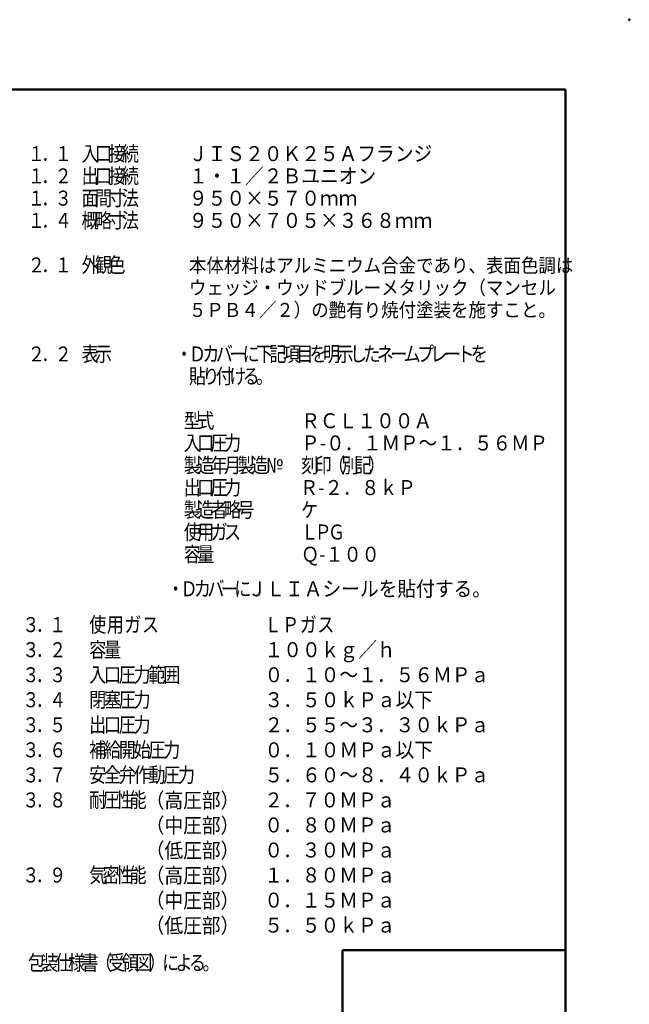
# Model space of a CAD drawing. Units: millimetres. Extents: x 0 to 420, y 0 to 297.
# Drawn here: x 298 to 420, y 100 to 297 of the extents above; entities that cross this region are included whole.
import ezdxf

# ---------------------------------------------------------------- set-up
doc = ezdxf.new("R2010")
doc.units = ezdxf.units.MM
doc.header["$LTSCALE"] = 0.18189
for name, color, linetype in [('NoLayerName_001', 7, 'Continuous'), ('NoLayerName_015', 7, 'Continuous'), ('NoLayerName_017', 7, 'Continuous')]:
    doc.layers.add(name, color=color, linetype=linetype)
doc.styles.get("Standard").update_dxf_attribs({"font": 'txt', "bigfont": 'extfont2'})

# ---------------------------------------------------------------- blocks, each defined once
blk = doc.blocks.new('JZB_0001')
at = {"layer": 'NoLayerName_001', "color": 6, "linetype": 'Continuous', "lineweight": 50}
for p, q in [((22.43, 283.51), (406.15, 283.51)), ((406.15, 283.51), (406.15, 6.58)), ((361.61, 111.63), (406.15, 111.63)), ((361.61, 86.91), (361.61, 111.63))]:
    blk.add_line(p, q, dxfattribs=at)

msp = doc.modelspace()

# ---------------------------------------------------------------- linework, layer by layer
at = {"layer": 'NoLayerName_001', "color": 6, "linetype": 'Continuous', "lineweight": 50}
msp.add_point((420, 297), dxfattribs=at)

# ---------------------------------------------------------------- block references
at = {"layer": 'NoLayerName_001'}
msp.add_blockref('JZB_0001', (1.147, -0.449), dxfattribs=at)

# ---------------------------------------------------------------- texts
at = {"layer": 'NoLayerName_015', "color": 6, "lineweight": 25, "attachment_point": 7, "line_spacing_factor": 0.6}
for s, insert, char_height, width in [('\\A1;\\W0.833333;１', (299.983, 268.752), 3, 3.1875), ('\\A1;\\W0.833333;１', (305.338, 268.752), 3, 3.1875), ('\\A1;\\W0.833333;入', (310.694, 268.752), 3, 3.1875), ('\\A1;\\W0.833333;口', (313.371, 268.752), 3, 3.1875), ('\\A1;\\W0.833333;接', (316.049, 268.752), 3, 3.1875), ('\\A1;\\W0.833333;続', (318.727, 268.752), 3, 3.1875), ('\\A1;\\W0.912871;\\T0.912871;ＪＩＳ２０Ｋ２５Ａフランジ', (332.116, 268.752), 3, 45.39251), ('\\A1;\\W0.833333;．', (302.66, 268.752), 3, 3.1875), ('\\A1;\\W0.833333;出', (310.694, 264.307), 3, 3.1875), ('\\A1;\\W0.833333;接', (316.049, 264.307), 3, 3.1875), ('\\A1;\\W0.833333;続', (318.727, 264.307), 3, 3.1875), ('\\A1;\\W0.912871;\\T0.912871;１・１／２Ｂユニオン', (332.116, 264.307), 3, 34.91731), ('\\A1;\\W0.833333;１', (299.983, 264.307), 3, 3.1875), ('\\A1;\\W0.833333;２', (305.338, 264.307), 3, 3.1875), ('\\A1;\\W0.833333;口', (313.371, 264.307), 3, 3.1875), ('\\A1;\\W0.833333;．', (302.66, 264.307), 3, 3.1875), ('\\A1;\\W0.833333;１', (299.983, 259.863), 3, 3.1875), ('\\A1;\\W0.833333;３', (305.338, 259.863), 3, 3.1875), ('\\A1;\\W0.833333;面', (310.694, 259.863), 3, 3.1875), ('\\A1;\\W0.833333;間', (313.371, 259.863), 3, 3.1875), ('\\A1;\\W0.833333;寸', (316.049, 259.863), 3, 3.1875), ('\\A1;\\W0.833333;法', (318.727, 259.863), 3, 3.1875), ('\\A1;\\W0.912871;\\T0.912871;９５０×５７０ｍｍ', (332.116, 259.863), 3, 31.42558), ('\\A1;\\W0.833333;．', (302.66, 259.863), 3, 3.1875), ('\\A1;\\W0.833333;１', (299.983, 255.418), 3, 3.1875), ('\\A1;\\W0.833333;４', (305.338, 255.418), 3, 3.1875), ('\\A1;\\W0.833333;概', (310.694, 255.418), 3, 3.1875), ('\\A1;\\W0.833333;略', (313.371, 255.418), 3, 3.1875), ('\\A1;\\W0.833333;寸', (316.049, 255.418), 3, 3.1875), ('\\A1;\\W0.833333;法', (318.727, 255.418), 3, 3.1875), ('\\A1;\\W0.912871;\\T0.912871;９５０×７０５×３６８ｍｍ', (332.116, 255.418), 3, 45.39251), ('\\A1;\\W0.833333;．', (302.66, 255.418), 3, 3.1875), ('\\A1;\\W0.833333;外', (310.694, 246.529), 3, 3.1875), ('\\A1;\\W0.833333;観', (313.371, 246.529), 3, 3.1875), ('\\A1;\\W0.833333;色', (316.049, 246.529), 3, 3.1875), ('\\A1;\\W0.912871;\\T0.912871;本体材料はアルミニウム合金であり、表面色調は', (332.116, 246.529), 2.8, 71.69688), ('\\A1;\\W0.833333;２', (299.983, 246.529), 3, 3.1875), ('\\A1;\\W0.833333;１', (305.338, 246.529), 3, 3.1875), ('\\A1;\\W0.833333;．', (302.66, 246.529), 3, 3.1875), ('\\A1;\\W0.912871;\\T0.912871;ウェッジ・ウッドブルーメタリック（マンセル', (332.116, 242.085), 2.8, 68.43793), ('\\A1;\\W0.912871;\\T0.912871;５ＰＢ４／２）の艶有り焼付塗装を施すこと。', (332.116, 237.641), 2.8, 68.43793), ('\\A1;\\W0.833333;表', (310.694, 228.752), 3, 3.1875), ('\\A1;\\W0.833333;バ', (337.471, 228.752), 3, 3.1875), ('\\A1;\\W0.833333;記', (348.183, 228.752), 3, 3.1875), ('\\A1;\\W0.833333;を', (356.216, 228.752), 3, 3.1875), ('\\A1;\\W0.833333;明', (358.894, 228.752), 3, 3.1875), ('\\A1;\\W0.833333;た', (366.927, 228.752), 3, 3.1875), ('\\A1;\\W0.833333;ネ', (369.605, 228.752), 3, 3.1875), ('\\A1;\\W0.833333;プ', (377.638, 228.752), 3, 3.1875), ('\\A1;\\W0.833333;を', (388.349, 228.752), 3, 3.1875), ('\\A1;\\W0.833333;２', (299.983, 228.752), 3, 3.1875), ('\\A1;\\W0.833333;２', (305.338, 228.752), 3, 3.1875), ('\\A1;\\W0.833333;示', (313.371, 228.752), 3, 3.1875), ('\\A1;\\W0.833333;・', (329.438, 228.752), 3, 3.1875), ('\\A1;\\W0.833333;Ｄ', (332.116, 228.752), 3, 3.1875), ('\\A1;\\W0.833333;カ', (334.794, 228.752), 3, 3.1875), ('\\A1;\\W0.833333;ー', (340.149, 228.752), 3, 3.1875), ('\\A1;\\W0.833333;に', (342.827, 228.752), 3, 3.1875), ('\\A1;\\W0.833333;下', (345.505, 228.752), 3, 3.1875), ('\\A1;\\W0.833333;項', (350.86, 228.752), 3, 3.1875), ('\\A1;\\W0.833333;目', (353.538, 228.752), 3, 3.1875), ('\\A1;\\W0.833333;示', (361.571, 228.752), 3, 3.1875), ('\\A1;\\W0.833333;し', (364.249, 228.752), 3, 3.1875), ('\\A1;\\W0.833333;ー', (372.283, 228.752), 3, 3.1875), ('\\A1;\\W0.833333;ム', (374.96, 228.752), 3, 3.1875), ('\\A1;\\W0.833333;レ', (380.316, 228.752), 3, 3.1875), ('\\A1;\\W0.833333;ー', (382.994, 228.752), 3, 3.1875), ('\\A1;\\W0.833333;ト', (385.671, 228.752), 3, 3.1875), ('\\A1;\\W0.833333;．', (302.66, 228.752), 3, 3.1875), ('\\A1;\\W0.833333;貼', (332.116, 224.307), 3, 3.1875), ('\\A1;\\W0.833333;り', (334.794, 224.307), 3, 3.1875), ('\\A1;\\W0.833333;付', (337.471, 224.307), 3, 3.1875), ('\\A1;\\W0.833333;け', (340.149, 224.307), 3, 3.1875), ('\\A1;\\W0.833333;る', (342.827, 224.307), 3, 3.1875), ('\\A1;\\W0.833333;。', (345.505, 224.307), 3, 3.1875), ('\\A1;\\W0.833333;型', (331.094, 215.418), 3, 3.1875), ('\\A1;\\W0.833333;式', (333.771, 215.418), 3, 3.1875), ('\\A1;\\W0.912871;\\T0.912871;ＲＣＬ１００Ａ', (354.516, 215.418), 3, 24.44212), ('\\A1;\\W0.833333;力', (339.127, 210.974), 3, 3.1875), ('\\A1;\\W0.833333;入', (331.094, 210.974), 3, 3.1875), ('\\A1;\\W0.833333;口', (333.771, 210.974), 3, 3.1875), ('\\A1;\\W0.833333;圧', (336.449, 210.974), 3, 3.1875), ('\\A1;\\W0.901805;\\T0.901805;Ｐ-０．１ＭＰ～１．５６ＭＰ', (354.516, 210.974), 3, 47.35635), ('\\A1;\\W0.833333;製', (331.094, 206.529), 3, 3.1875), ('\\A1;\\W0.833333;造', (333.771, 206.529), 3, 3.1875), ('\\A1;\\W0.833333;年', (336.449, 206.529), 3, 3.1875), ('\\A1;\\W0.833333;月', (339.127, 206.529), 3, 3.1875), ('\\A1;\\W0.833333;製', (341.805, 206.529), 3, 3.1875), ('\\A1;\\W0.833333;造', (344.483, 206.529), 3, 3.1875), ('\\A1;\\W0.833333;№', (347.494, 206.529), 3, 3.1875), ('\\A1;\\W0.833333;刻', (354.516, 206.529), 3, 3.1875), ('\\A1;\\W0.833333;印', (357.194, 206.529), 3, 3.1875), ('\\A1;\\W0.833333;（', (359.871, 206.529), 3, 3.1875), ('\\A1;\\W0.833333;別', (362.549, 206.529), 3, 3.1875), ('\\A1;\\W0.833333;記', (365.227, 206.529), 3, 3.1875), ('\\A1;\\W0.833333;）', (367.905, 206.529), 3, 3.1875), ('\\A1;\\W0.833333;出', (331.094, 202.085), 3, 3.1875), ('\\A1;\\W0.833333;口', (333.771, 202.085), 3, 3.1875), ('\\A1;\\W0.833333;圧', (336.449, 202.085), 3, 3.1875), ('\\A1;\\W0.833333;力', (339.127, 202.085), 3, 3.1875), ('\\A1;\\W0.890327;\\T0.890327;Ｒ-２．８ｋＰ', (354.283, 202.071), 3, 22.84557), ('\\A1;\\W0.833333;製', (331.094, 197.641), 3, 3.1875), ('\\A1;\\W0.833333;造', (333.771, 197.641), 3, 3.1875), ('\\A1;\\W0.833333;者', (336.449, 197.641), 3, 3.1875), ('\\A1;\\W0.833333;略', (339.127, 197.641), 3, 3.1875), ('\\A1;\\W0.833333;号', (341.805, 197.641), 3, 3.1875), ('\\A1;\\W0.833333;ケ', (354.516, 197.641), 3, 3.1875), ('\\A1;\\W0.833333;使', (331.094, 193.196), 3, 3.1875), ('\\A1;\\W0.833333;用', (333.771, 193.196), 3, 3.1875), ('\\A1;\\W0.833333;ガ', (336.449, 193.196), 3, 3.1875), ('\\A1;\\W0.833333;ス', (339.127, 193.196), 3, 3.1875), ('\\A1;\\W0.833333;Ｌ', (354.516, 193.196), 3, 3.1875), ('\\A1;\\W0.833333;Ｐ', (357.194, 193.196), 3, 3.1875), ('\\A1;\\W0.833333;Ｇ', (359.871, 193.196), 3, 3.1875), ('\\A1;\\W0.833333;容', (331.094, 188.752), 3, 3.1875), ('\\A1;\\W0.833333;量', (333.771, 188.752), 3, 3.1875), ('\\A1;\\W0.880830;\\T0.880830;Ｑ-１００', (354.516, 188.752), 3, 15.7992), ('\\A1;\\W0.833333;Ｄ', (330.438, 181.863), 3, 3.1875), ('\\A1;\\W0.833333;カ', (333.116, 181.863), 3, 3.1875), ('\\A1;\\W0.833333;バ', (335.794, 181.863), 3, 3.1875), ('\\A1;\\W0.833333;に', (341.149, 181.863), 3, 3.1875), ('\\A1;\\W0.912871;\\T0.912871;ＪＬＩＡシールを貼付する。', (343.827, 181.863), 3, 45.39251), ('\\A1;\\W0.833333;・', (327.76, 181.863), 3, 3.1875), ('\\A1;\\W0.833333;ー', (338.471, 181.863), 3, 3.1875), ('\\A1;\\W0.833333;３', (298.871, 174.696), 3, 3.1875), ('\\A1;\\W0.833333;１', (304.227, 174.696), 3, 3.1875), ('\\A1;\\W0.833333;使', (312.205, 174.696), 3, 3.1875), ('\\A1;\\W0.833333;用', (315.716, 174.696), 3, 3.1875), ('\\A1;\\W0.833333;ガ', (319.227, 174.696), 3, 3.1875), ('\\A1;\\W0.833333;ス', (322.738, 174.696), 3, 3.1875), ('\\A1;\\W0.833333;Ｌ', (347.205, 174.696), 3, 3.1875), ('\\A1;\\W0.833333;Ｐ', (350.716, 174.696), 3, 3.1875), ('\\A1;\\W0.833333;ガ', (354.227, 174.696), 3, 3.1875), ('\\A1;\\W0.833333;ス', (357.738, 174.696), 3, 3.1875), ('\\A1;\\W0.833333;．', (301.549, 174.696), 3, 3.1875), ('\\A1;\\W0.833333;容', (312.205, 169.696), 3, 3.1875), ('\\A1;\\W0.912871;\\T0.912871;１００ｋｇ／ｈ', (347.205, 169.696), 3, 24.44212), ('\\A1;\\W0.833333;３', (298.871, 169.696), 3, 3.1875), ('\\A1;\\W0.833333;２', (304.227, 169.696), 3, 3.1875), ('\\A1;\\W0.833333;量', (315.16, 169.696), 3, 3.1875), ('\\A1;\\W0.833333;．', (301.549, 169.696), 3, 3.1875), ('\\A1;\\W0.833333;３', (298.871, 164.696), 3, 3.1875), ('\\A1;\\W0.833333;３', (304.227, 164.696), 3, 3.1875), ('\\A1;\\W0.833333;入', (312.205, 164.696), 3, 3.1875), ('\\A1;\\W0.833333;口', (315.16, 164.696), 3, 3.1875), ('\\A1;\\W0.833333;圧', (318.116, 164.696), 3, 3.1875), ('\\A1;\\W0.833333;力', (321.071, 164.696), 3, 3.1875), ('\\A1;\\W0.833333;範', (324.027, 164.696), 3, 3.1875), ('\\A1;\\W0.833333;囲', (326.983, 164.696), 3, 3.1875), ('\\A1;\\W0.912871;\\T0.912871;０．１０～１．５６ＭＰａ', (347.205, 164.696), 3, 41.90078), ('\\A1;\\W0.833333;．', (301.549, 164.696), 3, 3.1875), ('\\A1;\\W0.833333;３', (298.871, 159.696), 3, 3.1875), ('\\A1;\\W0.833333;４', (304.227, 159.696), 3, 3.1875), ('\\A1;\\W0.833333;閉', (312.205, 159.696), 3, 3.1875), ('\\A1;\\W0.833333;塞', (315.16, 159.696), 3, 3.1875), ('\\A1;\\W0.833333;圧', (318.116, 159.696), 3, 3.1875), ('\\A1;\\W0.833333;力', (321.071, 159.696), 3, 3.1875), ('\\A1;\\W0.912871;\\T0.912871;３．５０ｋＰａ以下', (347.205, 159.696), 3, 31.42558), ('\\A1;\\W0.833333;．', (301.549, 159.696), 3, 3.1875), ('\\A1;\\W0.833333;３', (298.871, 154.696), 3, 3.1875), ('\\A1;\\W0.833333;５', (304.227, 154.696), 3, 3.1875), ('\\A1;\\W0.833333;出', (312.205, 154.696), 3, 3.1875), ('\\A1;\\W0.833333;口', (315.16, 154.696), 3, 3.1875), ('\\A1;\\W0.833333;圧', (318.116, 154.696), 3, 3.1875), ('\\A1;\\W0.833333;力', (321.071, 154.696), 3, 3.1875), ('\\A1;\\W0.912871;\\T0.912871;２．５５～３．３０ｋＰａ', (347.205, 154.696), 3, 41.90078), ('\\A1;\\W0.833333;．', (301.549, 154.696), 3, 3.1875), ('\\A1;\\W0.833333;３', (298.871, 149.696), 3, 3.1875), ('\\A1;\\W0.833333;６', (304.227, 149.696), 3, 3.1875), ('\\A1;\\W0.833333;補', (312.205, 149.696), 3, 3.1875), ('\\A1;\\W0.833333;給', (315.16, 149.696), 3, 3.1875), ('\\A1;\\W0.833333;開', (318.116, 149.696), 3, 3.1875), ('\\A1;\\W0.833333;始', (321.071, 149.696), 3, 3.1875), ('\\A1;\\W0.833333;圧', (324.027, 149.696), 3, 3.1875), ('\\A1;\\W0.833333;力', (326.983, 149.696), 3, 3.1875), ('\\A1;\\W0.912871;\\T0.912871;０．１０ＭＰａ以下', (347.205, 149.696), 3, 31.42558), ('\\A1;\\W0.833333;．', (301.549, 149.696), 3, 3.1875), ('\\A1;\\W0.833333;３', (298.871, 144.696), 3, 3.1875), ('\\A1;\\W0.833333;７', (304.227, 144.696), 3, 3.1875), ('\\A1;\\W0.833333;安', (312.205, 144.696), 3, 3.1875), ('\\A1;\\W0.833333;全', (315.16, 144.696), 3, 3.1875), ('\\A1;\\W0.833333;弁', (318.116, 144.696), 3, 3.1875), ('\\A1;\\W0.833333;作', (321.071, 144.696), 3, 3.1875), ('\\A1;\\W0.833333;動', (324.027, 144.696), 3, 3.1875), ('\\A1;\\W0.833333;圧', (326.983, 144.696), 3, 3.1875), ('\\A1;\\W0.833333;力', (329.938, 144.696), 3, 3.1875), ('\\A1;\\W0.912871;\\T0.912871;５．６０～８．４０ｋＰａ', (347.205, 144.696), 3, 41.90078), ('\\A1;\\W0.833333;．', (301.549, 144.696), 3, 3.1875), ('\\A1;\\W0.833333;３', (298.871, 139.696), 3, 3.1875), ('\\A1;\\W0.833333;８', (304.227, 139.696), 3, 3.1875), ('\\A1;\\W0.833333;耐', (312.205, 139.696), 3, 3.1875), ('\\A1;\\W0.833333;圧', (314.883, 139.696), 3, 3.1875), ('\\A1;\\W0.833333;性', (317.56, 139.696), 3, 3.1875), ('\\A1;\\W0.833333;能', (320.238, 139.696), 3, 3.1875), ('\\A1;\\W0.912871;\\T0.912871;（高圧部）', (323.492, 139.617), 3, 17.45866), ('\\A1;\\W0.912871;\\T0.912871;２．７０ＭＰａ', (347.166, 139.696), 3, 24.44212), ('\\A1;\\W0.833333;．', (301.549, 139.696), 3, 3.1875), ('\\A1;\\W0.912871;\\T0.912871;（中圧部）', (323.492, 134.617), 3, 17.45866), ('\\A1;\\W0.912871;\\T0.912871;０．８０ＭＰａ', (347.166, 134.696), 3, 24.44212), ('\\A1;\\W0.912871;\\T0.912871;（低圧部）', (323.492, 129.617), 3, 17.45866), ('\\A1;\\W0.912871;\\T0.912871;０．３０ＭＰａ', (347.166, 129.696), 3, 24.44212), ('\\A1;\\W0.833333;気', (312.205, 124.696), 3, 3.1875), ('\\A1;\\W0.833333;密', (314.883, 124.696), 3, 3.1875), ('\\A1;\\W0.833333;性', (317.56, 124.696), 3, 3.1875), ('\\A1;\\W0.833333;能', (320.238, 124.696), 3, 3.1875), ('\\A1;\\W0.912871;\\T0.912871;（高圧部）', (323.492, 124.617), 3, 17.45866), ('\\A1;\\W0.833333;３', (298.871, 124.696), 3, 3.1875), ('\\A1;\\W0.833333;９', (304.227, 124.696), 3, 3.1875), ('\\A1;\\W0.912871;\\T0.912871;１．８０ＭＰａ', (347.166, 124.696), 3, 24.44212), ('\\A1;\\W0.833333;．', (301.549, 124.696), 3, 3.1875), ('\\A1;\\W0.912871;\\T0.912871;（中圧部）', (323.492, 119.617), 3, 17.45866), ('\\A1;\\W0.912871;\\T0.912871;０．１５ＭＰａ', (347.166, 119.696), 3, 24.44212), ('\\A1;\\W0.912871;\\T0.912871;（低圧部）', (323.492, 114.617), 3, 17.45866), ('\\A1;\\W0.912871;\\T0.912871;５．５０ｋＰａ', (347.166, 114.696), 3, 24.44212)]:
    msp.add_mtext(s, dxfattribs=dict(at, insert=insert, char_height=char_height, width=width))
at = {"layer": 'NoLayerName_017', "color": 6, "lineweight": 25, "char_height": 3, "width": 3.1875, "attachment_point": 7, "line_spacing_factor": 0.6}
for s, insert in [('\\A1;\\W0.833333;包', (299.983, 107.196)), ('\\A1;\\W0.833333;装', (302.66, 107.196)), ('\\A1;\\W0.833333;仕', (305.338, 107.196)), ('\\A1;\\W0.833333;様', (308.016, 107.196)), ('\\A1;\\W0.833333;書', (310.694, 107.196)), ('\\A1;\\W0.833333;（', (313.371, 107.196)), ('\\A1;\\W0.833333;受', (316.049, 107.196)), ('\\A1;\\W0.833333;領', (318.727, 107.196)), ('\\A1;\\W0.833333;図', (321.405, 107.196)), ('\\A1;\\W0.833333;）', (324.083, 107.196)), ('\\A1;\\W0.833333;に', (326.76, 107.196)), ('\\A1;\\W0.833333;よ', (329.438, 107.196)), ('\\A1;\\W0.833333;る', (332.116, 107.196)), ('\\A1;\\W0.833333;。', (334.844, 107.196))]:
    msp.add_mtext(s, dxfattribs=dict(at, insert=insert))

doc.saveas('drawing.dxf')
